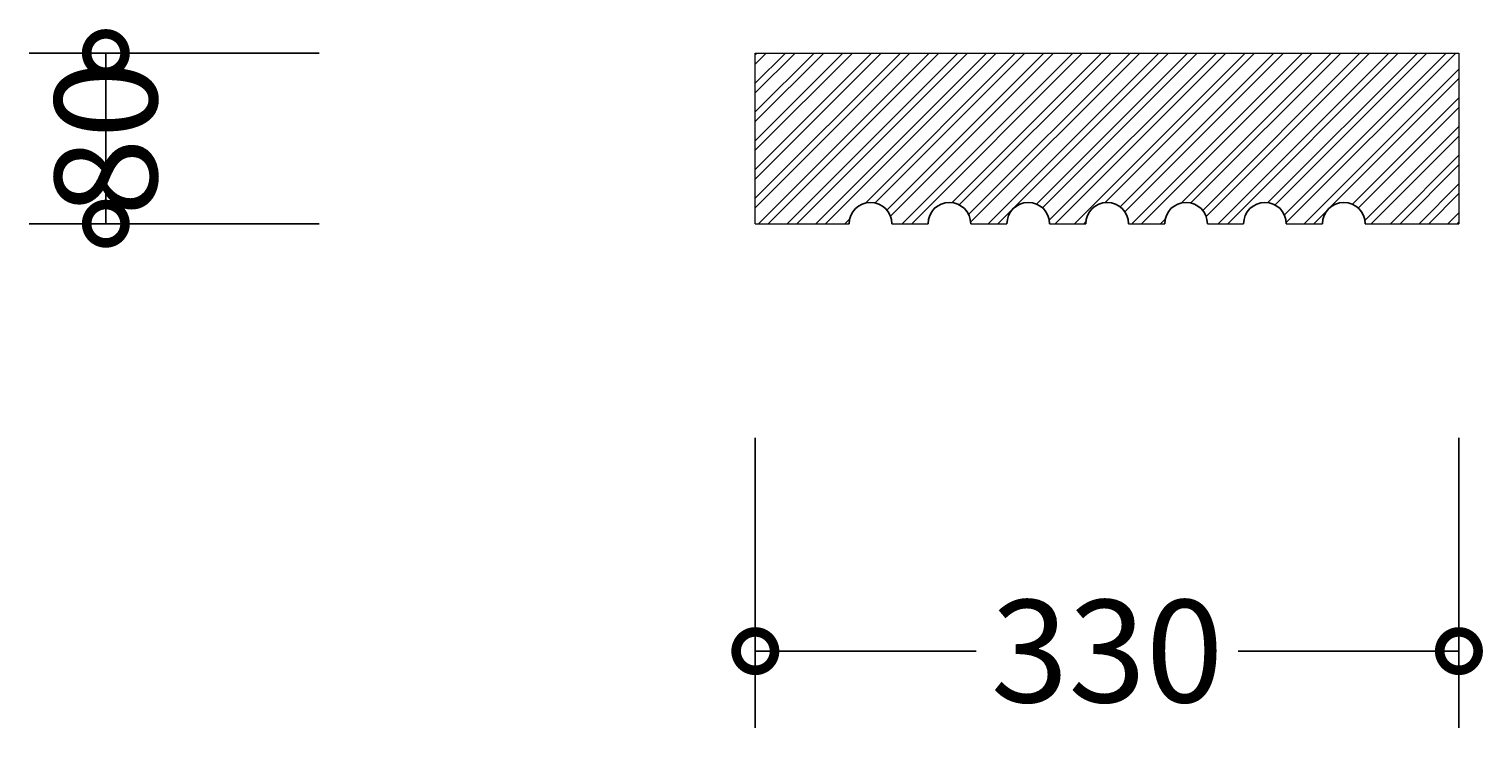
# Model space of a CAD drawing. Units: millimetres. Extents: x -348 to 902, y -510 to 3006.
# Drawn here: x -343 to 339, y -510 to -182 of the extents above; entities that cross this region are included whole.
import ezdxf

# ---------------------------------------------------------------- set-up
doc = ezdxf.new("R2010")
doc.units = ezdxf.units.MM
for name, color, linetype, lineweight in [('AD-Dimension', 8, 'Continuous', 20), ('AD-Drawing', 81, 'Continuous', 20), ('AD-Hatch', 8, 'Continuous', 13)]:
    doc.layers.add(name, color=color, linetype=linetype, lineweight=lineweight)
doc.styles.add('AD_Dimensions Text', font='ARIALN_0.TTF')
doc.dimstyles.new('AD_Dimension', dxfattribs={"dimscale": 0, "dimtxt": 2.4, "dimasz": 1.8, "dimexe": 1.8, "dimexo": 0.625, "dimgap": 0.9, "dimtad": 0, "dimdec": 0, "dimzin": 0, "dimdsep": 46, "dimtxsty": 'AD_Dimensions Text', "dimblk": 'DOTSMALL', "dimblk1": 'DOTSMALL', "dimblk2": 'DOT', "dimcen": 0.9, "dimclrt": 7, "dimadec": 0, "dimazin": 0, "dimtfac": 1, "dimtdec": 0, "dimtofl": 0, "dimtmove": 0, "dimatfit": 3, "dimldrblk": 'DOTSMALL', "dimfxl": 5, "dimfxlon": 1, "dimtolj": 1, "dimtzin": 0, "dimarcsym": 0})

# ---------------------------------------------------------------- blocks, each defined once
blk = doc.blocks.new('_DotSmall')
at = {"color": 0, "linetype": 'ByBlock', "const_width": 0.5}
blk.add_lwpolyline([(-0.0625, 0, 1), (0.0625, 0, 1)], format="xyb", close=True, dxfattribs=at)
blk = doc.blocks.new('*D19')
at = {"layer": 'AD-Dimension', "color": 0, "lineweight": -2, "transparency": 16777216}
for p, q in [((-206.9, -193.73), (-342.9, -193.73)), ((-306.9, -193.73), (-306.9, -273.73)), ((-206.9, -273.73), (-342.9, -273.73))]:
    blk.add_line(p, q, dxfattribs=at)
at = {"layer": 'AD-Dimension', "color": 0, "lineweight": -2, "transparency": 16777216, "xscale": 36, "yscale": 36, "zscale": 36}
for p, rotation in [((-306.9, -193.73), 90), ((-306.9, -273.73), 270)]:
    blk.add_blockref('_DotSmall', p, dxfattribs=dict(at, rotation=rotation))
at = {"layer": 'AD-Dimension', "color": 7, "transparency": 16777216, "insert": (-306.9, -233.73), "char_height": 48, "attachment_point": 5, "rotation": 90, "style": 'AD_Dimensions Text'}
blk.add_mtext('\\A1;80', dxfattribs=at)
blk = doc.blocks.new('_Dot')
at = {"color": 0, "linetype": 'ByBlock', "lineweight": -2}
blk.add_line((-0.5, 0), (-1, 0), dxfattribs=at)
at = {"color": 0, "linetype": 'ByBlock', "const_width": 0.5}
blk.add_lwpolyline([(-0.25, 0, 1), (0.25, 0, 1)], format="xyb", close=True, dxfattribs=at)
blk = doc.blocks.new('*D20')
at = {"layer": 'AD-Dimension', "color": 0, "lineweight": -2, "transparency": 16777216}
for p, q in [((-2.33, -374.07), (-2.33, -510.07)), ((327.63, -374.07), (327.63, -510.07)), ((-2.33, -474.07), (101.23, -474.07)), ((327.63, -474.07), (224.07, -474.07))]:
    blk.add_line(p, q, dxfattribs=at)
at = {"layer": 'AD-Dimension', "color": 0, "lineweight": -2, "transparency": 16777216, "xscale": 36, "yscale": 36, "zscale": 36, "rotation": 180}
blk.add_blockref('_DotSmall', (-2.33, -474.07), dxfattribs=at)
at = {"layer": 'AD-Dimension', "color": 0, "lineweight": -2, "transparency": 16777216, "xscale": 36, "yscale": 36, "zscale": 36}
blk.add_blockref('_DotSmall', (327.63, -474.07), dxfattribs=at)
at = {"layer": 'AD-Dimension', "color": 7, "transparency": 16777216, "insert": (162.65, -474.07), "char_height": 48, "attachment_point": 5, "style": 'AD_Dimensions Text'}
blk.add_mtext('\\A1;330', dxfattribs=at)

msp = doc.modelspace()

# ---------------------------------------------------------------- hatches: boundary and pattern name
at = {"layer": 'AD-Hatch'}
h = msp.add_hatch(dxfattribs=at)
h.set_pattern_fill('ANSI32', color=256)
h.set_pattern_definition([(45, (-113.279, 44.881), (-6.7352, 6.7352), []), (45, (-108.789, 44.881), (-6.7352, 6.7352), [])])
h.paths.add_polyline_path([(135.67, -273.73), (152.67, -273.73, -1), (172.67, -273.73), (189.67, -273.73, -1), (209.67, -273.73), (226.67, -273.73, -1), (246.67, -273.73), (263.67, -273.73, -1), (283.67, -273.73), (327.63, -273.73), (327.63, -193.73), (-2.33, -193.73), (-2.33, -273.73), (41.67, -273.73, -1), (61.67, -273.73), (78.67, -273.73, -1), (98.67, -273.73), (115.67, -273.73, -1)])

# ---------------------------------------------------------------- linework, layer by layer
at = {"layer": 'AD-Drawing'}
for p, q in [((-2.33, -273.73), (-2.33, -193.73)), ((-2.33, -193.73), (327.63, -193.73)), ((327.63, -193.73), (327.63, -273.73)), ((-2.33, -273.73), (41.67, -273.73)), ((61.67, -273.73), (78.67, -273.73)), ((98.67, -273.73), (115.67, -273.73)), ((135.67, -273.73), (152.67, -273.73)), ((172.67, -273.73), (189.67, -273.73)), ((209.67, -273.73), (226.67, -273.73)), ((246.67, -273.73), (263.67, -273.73)), ((283.67, -273.73), (327.63, -273.73))]:
    msp.add_line(p, q, dxfattribs=at)
at = {"layer": 'AD-Drawing', "linetype": 'Continuous', "lineweight": 25}
for centre in [(51.67, -273.73), (88.67, -273.73), (125.67, -273.73), (162.67, -273.73), (199.67, -273.73), (236.67, -273.73), (273.67, -273.73)]:
    msp.add_arc(centre, 10, 0, 180, dxfattribs=at)

# ---------------------------------------------------------------- dimensions: what is measured, and where the dimension line sits
at = {"layer": 'AD-Dimension'}
dim = msp.add_linear_dim(base=(-306.9, -273.73), p1=(-2.33, -193.73), p2=(-2.33, -273.73), angle=90, dimstyle='AD_Dimension', override={"dimscale": 0, "dimtix": 0, "dimtofl": 0, "dimtmove": 0, "dimatfit": 3}, dxfattribs=at)
dim.commit()
dim.dimension.update_dxf_attribs({"geometry": '*D19', "text_midpoint": (-306.9, -233.73), "dimtype": 128})
dim = msp.add_linear_dim(base=(327.63, -474.07), p1=(-2.33, -273.73), p2=(327.63, -273.73), dimstyle='AD_Dimension', override={"dimscale": 0, "dimtix": 0, "dimtofl": 0, "dimtmove": 0, "dimatfit": 3}, dxfattribs=at)
dim.commit()
dim.dimension.update_dxf_attribs({"geometry": '*D20', "text_midpoint": (162.65, -474.07)})

doc.saveas('drawing.dxf')
